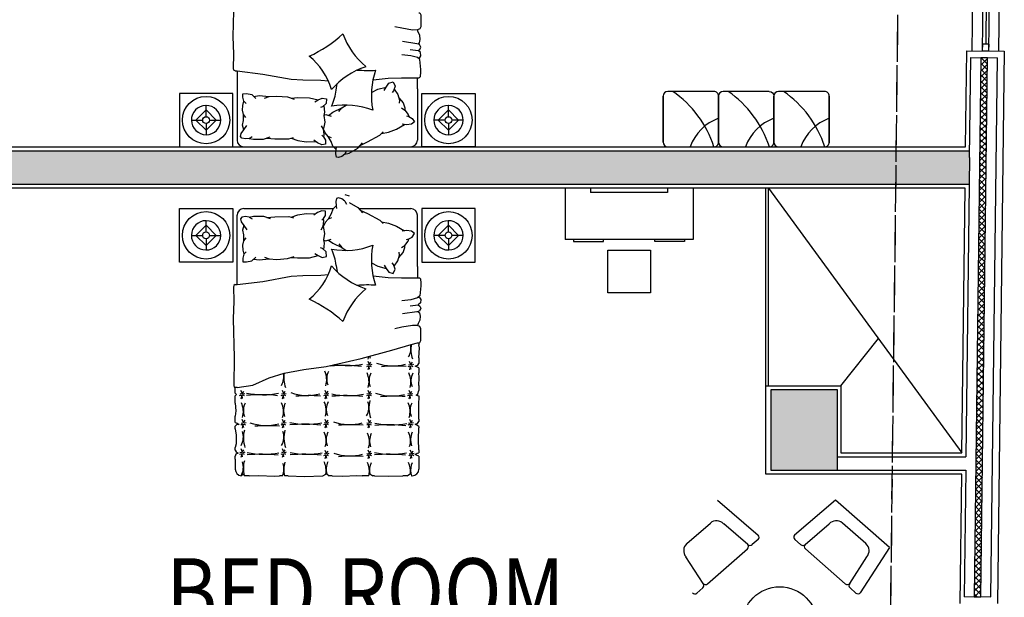
# Model space of a CAD drawing. Extents: x -1 to 749, y -92 to 2.
# Drawn here: x 590 to 597, y -38 to -34 of the extents above; entities that cross this region are included whole.
import ezdxf
from ezdxf.enums import TextEntityAlignment as Align

# ---------------------------------------------------------------- set-up
doc = ezdxf.new("R2010")
doc.units = 0
doc.header["$MEASUREMENT"] = 0
doc.linetypes.add('HIDDEN', pattern=[0.375, 0.25, -0.125])
for name, color, linetype in [('1-tex', 40, 'CONTINUOUS'), ('11-EL', 11, 'CONTINUOUS'), ('BEAMS', 4, 'CONTINUOUS'), ('COLS', 5, 'CONTINUOUS'), ('DIM', 20, 'CONTINUOUS'), ('furn', 82, 'CONTINUOUS'), ('Nivo', 13, 'CONTINUOUS'), ('SAZE_DRAWINGS', 7, 'CONTINUOUS'), ('Wall', 4, 'CONTINUOUS'), ('Wall2', 6, 'CONTINUOUS'), ('Zamin', 56, 'HIDDEN')]:
    doc.layers.add(name, color=color, linetype=linetype)
doc.layers.add('Interior - Furniture _Pen_No__4', color=7, linetype='CONTINUOUS', true_color=0x029e21)
doc.styles.add('GENERATED_STYLE_4', font='tahoma.ttf', dxfattribs={"width": 0.85})

# ---------------------------------------------------------------- blocks, each defined once
blk = doc.blocks.new('win-100')
at = {"layer": '11-EL'}
for p, q in [((794.6687, -514.5016), (794.6687, -512.5016)), ((794.7437, -512.5016), (794.7437, -514.5016)), ((794.7937, -514.5016), (794.7937, -512.5016)), ((794.8687, -514.5016), (794.8687, -512.5016)), ((794.7687, -512.5516), (794.7687, -513.4766)), ((794.7687, -513.5266), (794.7687, -514.4516))]:
    blk.add_line(p, q, dxfattribs=at)
for points in [[(794.7937, -512.5516), (794.7937, -512.5016), (794.7437, -512.5016), (794.7437, -512.5516), (794.7937, -512.5516)], [(794.7937, -513.5266), (794.7937, -513.4766), (794.7437, -513.4766), (794.7437, -513.5266), (794.7937, -513.5266)], [(794.7937, -514.5016), (794.7937, -514.4516), (794.7437, -514.4516), (794.7437, -514.5016), (794.7937, -514.5016)]]:
    blk.add_lwpolyline(points, dxfattribs=at)
blk = doc.blocks.new('SAZE-REC-COL')
at = {"layer": 'SAZE_DRAWINGS'}
h = blk.add_hatch(color=0, dxfattribs=at)
h.dxf.hatch_style = 1
h.paths.add_polyline_path([(-0.5, -0.5), (0.5, -0.5), (0.5, 0.5), (-0.5, 0.5)])
at = {"layer": 'SAZE_DRAWINGS', "color": 0}
blk.add_lwpolyline([(-0.5, -0.5), (0.5, -0.5), (0.5, 0.5), (-0.5, 0.5)], close=True, dxfattribs=at)
blk = doc.blocks.new('PL-TIP-100')
at = {"layer": '1-tex', "linetype": 'Continuous'}
h = blk.add_hatch(dxfattribs=at)
h.set_pattern_fill('ANSI37', color=6, scale=0.25)
h.set_pattern_definition([(45, (58.05756, 0), (-0.0220970869, 0.0220970869), []), (135, (58.05756, 0), (-0.0220970869, -0.0220970869), [])])
h.paths.add_polyline_path([(553.3121, -870.1233), (553.3618, -870.1233), (553.4116, -866.0876), (553.3618, -866.0876)])
edge = h.paths.add_edge_path()
edge.add_line((553.3621, -870.124), (553.4116, -866.0876))
at = {"layer": 'BEAMS', "true_color": 0xcd6928}
h = blk.add_hatch(dxfattribs=at)
h.set_pattern_fill('ANSI36', color=32, scale=0.25)
h.set_pattern_definition([(45, (-1433.293014, -671.452558), (0.0165728152, 0.060766989), [0.078125, -0.015625, 0, -0.015625])])
h.paths.add_polyline_path([(544.0042, -866.7848), (544.0042, -867.0348), (553.275, -867.0348), (553.2774, -866.7848)])
at = {"layer": '1-tex', "color": 6, "linetype": 'Continuous'}
blk.add_line((553.3621, -870.124), (553.4116, -866.0876), dxfattribs=at)
blk.add_lwpolyline([(553.3121, -870.1233), (553.3618, -870.1233), (553.4116, -866.0876), (553.3618, -866.0876)], close=True, dxfattribs=at)
at = {"layer": 'Nivo', "flags": 128}
for points in [[(544.0342, -866.7548), (553.2478, -866.7548), (553.2572, -866.0357), (553.5372, -866.0391), (553.4865, -870.1749)], [(553.2065, -870.1749), (553.2184, -869.2048), (551.7524, -869.2048), (551.7524, -868.5448), (552.3124, -868.5448), (552.3124, -869.0448), (553.2203, -869.0448), (553.2446, -867.0648), (544.328, -867.0648), (544.328, -870.0148), (544.9781, -870.0148), (544.9768, -872.5842)]]:
    blk.add_lwpolyline(points, dxfattribs=at)
at = {"layer": 'Wall'}
for p, q in [((553.2774, -866.8348), (553.2866, -866.0861)), ((553.2866, -866.0861), (553.4866, -866.0885)), ((553.4371, -870.1249), (553.4866, -866.0885)), ((553.2774, -866.8348), (553.25, -869.0748)), ((540.4042, -867.0348), (553.275, -867.0348)), ((552.2824, -869.0748), (553.25, -869.0748)), ((552.2824, -869.1748), (553.2487, -869.1748)), ((553.2487, -869.1748), (553.2371, -870.1249)), ((553.2371, -870.1224), (553.4371, -870.1249))]:
    blk.add_line(p, q, dxfattribs=at)
at = {"layer": 'Wall', "flags": 128}
blk.add_lwpolyline([(544.0042, -866.7848), (553.2774, -866.7848)], dxfattribs=at)
at = {"layer": 'Wall2'}
for p, q in [((551.7524, -868.5448), (551.7524, -867.0648)), ((551.7724, -868.5448), (551.7724, -867.0648)), ((551.7724, -867.0648), (553.2203, -869.0448)), ((552.3124, -868.5448), (552.595, -868.1897))]:
    blk.add_line(p, q, dxfattribs=at)
at = {"layer": 'Zamin'}
blk.add_lwpolyline([(552.9318, -850.1699, 0.391973), (548.3198, -845.1792), (526.5945, -843.2663), (526.7782, -859.6653), (527.1782, -859.6609), (526.2845, -893.2991), (552.4019, -901.9727), (552.6501, -873.2424)], format="xyb", close=True, dxfattribs=at)
blk.add_lwpolyline([(552.5469, -885.1276), (552.6501, -873.1424), (552.9318, -850.1699, 0.391973), (548.3198, -845.1792), (526.5945, -843.2663), (526.7782, -859.6653), (527.1782, -859.6609), (526.7193, -876.9348)], format="xyb", dxfattribs=at)
at = {"layer": 'COLS', "color": 4, "xscale": 0.6, "yscale": 0.5, "zscale": 0.6, "rotation": 90}
blk.add_blockref('SAZE-REC-COL', (552.038, -868.8748), dxfattribs=at)
at = {"layer": 'Nivo', "rotation": 359.2978082684277}
blk.add_blockref('win-100', (-235.0065, -341.8343), dxfattribs=at)
at = {"layer": 'Nivo', "lineweight": -3, "style": 'GENERATED_STYLE_4', "width": 0.85}
blk.add_text('BED.ROOM', height=0.5, rotation=359.99291, dxfattribs=at).set_placement((548.7522, -870.4913), align=Align.BOTTOM_CENTER)
blk = doc.blocks.new('m2')
at = {"layer": 'furn'}
for p, q in [((-14245.12, -9653.11), (-14245.12, -9618.55)), ((-14245.12, -9619.16), (-14245.12, -9653.72)), ((-14245.12, -9653.72), (-14245.12, -9619.16)), ((-14241.66, -9615.7), (-14207.1, -9615.7)), ((-14203.65, -9653.11), (-14203.65, -9618.55)), ((-14203.65, -9619.16), (-14203.65, -9653.72)), ((-14203.65, -9653.72), (-14203.65, -9619.16)), ((-14200.19, -9615.7), (-14165.63, -9615.7)), ((-14162.17, -9653.11), (-14162.17, -9618.55)), ((-14162.17, -9619.16), (-14162.17, -9653.72)), ((-14162.17, -9653.72), (-14162.17, -9619.16)), ((-14158.72, -9615.7), (-14124.16, -9615.7)), ((-14120.7, -9653.11), (-14120.7, -9618.55)), ((-14120.7, -9619.16), (-14120.7, -9653.72)), ((-14120.7, -9653.72), (-14120.7, -9619.16)), ((-14207.1, -9657.18), (-14241.66, -9657.18)), ((-14165.63, -9657.18), (-14200.19, -9657.18)), ((-14124.16, -9657.18), (-14158.72, -9657.18))]:
    blk.add_line(p, q, dxfattribs=at)
at = {"layer": 'furn', "extrusion": (0, 0, -1)}
for centre, major_axis, start_param, end_param in [((-14241.66, -9619.16), (-2.44, -2.44), 0.785398, 2.356194), ((-14283.79, -9590.78), (-57.05, -57.05), 4.241012, 4.893557), ((-14191.27, -9603.37), (-25.38, -25.38), 5.84997, 6.717648), ((-14207.1, -9619.16), (-2.44, -2.44), 2.356194, 3.926991), ((-14200.19, -9619.16), (-2.44, -2.44), 0.785398, 2.356194), ((-14242.31, -9590.78), (-57.05, -57.05), 4.241012, 4.893557), ((-14149.79, -9603.37), (-25.38, -25.38), 5.84997, 6.717648), ((-14165.63, -9619.16), (-2.44, -2.44), 2.356194, 3.926991), ((-14158.72, -9619.16), (-2.44, -2.44), 0.785398, 2.356194), ((-14200.84, -9590.78), (-57.05, -57.05), 4.241012, 4.893557), ((-14108.32, -9603.37), (-25.38, -25.38), 5.84997, 6.717648), ((-14124.16, -9619.16), (-2.44, -2.44), 2.356194, 3.926991), ((-14241.66, -9653.72), (-2.44, -2.44), 5.497787, 7.068583), ((-14207.1, -9653.72), (-2.44, 2.44), 2.356194, 3.926991), ((-14200.19, -9653.72), (-2.44, -2.44), 5.497787, 7.068583), ((-14158.72, -9653.72), (-2.44, -2.44), 5.497787, 7.068583), ((-14124.16, -9653.72), (-2.44, 2.44), 2.356194, 3.926991)]:
    blk.add_ellipse(centre, major_axis=major_axis, ratio=1, start_param=start_param, end_param=end_param, dxfattribs=at)
at = {"layer": 'furn'}
blk.add_ellipse((-14165.63, -9653.72), major_axis=(2.44, -2.44), ratio=1, start_param=5.497787, end_param=7.068583, dxfattribs=at)
blk = doc.blocks.new('fur-10029')
at = {"layer": 'furn'}
for p, q in [((814.511, -534.022), (814.46, -534.0109)), ((814.5923, -534.0357), (814.511, -534.022)), ((814.6281, -534.0343), (814.5923, -534.0357)), ((814.646, -534.0275), (814.6281, -534.0343)), ((814.6527, -534.0108), (814.646, -534.0275)), ((814.6233, -534.1379), (814.5162, -534.1209)), ((814.6452, -534.1428), (814.6233, -534.1379)), ((814.6549, -534.1634), (814.6452, -534.1428)), ((814.5734, -534.1817), (814.633, -534.189)), ((814.633, -534.189), (814.6476, -534.1805)), ((814.6476, -534.1805), (814.6549, -534.1634)), ((814.5783, -534.2279), (814.5113, -534.2206)), ((814.6294, -534.2413), (814.5783, -534.2279)), ((814.6466, -534.2561), (814.6294, -534.2413)), ((813.2641, -534.3414), (813.2782, -534.3414)), ((813.2782, -534.3414), (813.2782, -534.8597)), ((813.7708, -534.4085), (813.9047, -534.4121)), ((813.9047, -534.4121), (813.9618, -534.4168)), ((814.0208, -534.4852), (814.0269, -534.4368)), ((814.6282, -534.4755), (814.6282, -534.3923)), ((814.6282, -534.3923), (814.6393, -534.3923)), ((813.2455, -534.5097), (812.8455, -534.5097)), ((812.8455, -534.5097), (812.8455, -534.9097)), ((813.2455, -534.9097), (813.2455, -534.5097)), ((814.6282, -534.4755), (814.6282, -534.8597)), ((814.6609, -534.9097), (814.6609, -534.5097)), ((814.6609, -534.5097), (815.0609, -534.5097)), ((815.0609, -534.5097), (815.0609, -534.9097)), ((814.4888, -534.5408), (814.4911, -534.5449)), ((812.9695, -534.7097), (813.0455, -534.6337)), ((813.0455, -534.6844), (813.0455, -534.6)), ((813.0455, -534.6337), (813.1215, -534.7097)), ((813.9279, -534.6016), (813.9279, -534.6054)), ((814.8609, -534.6337), (814.7849, -534.7097)), ((814.8609, -534.6844), (814.8609, -534.6)), ((814.9369, -534.7097), (814.8609, -534.6337)), ((812.9358, -534.7097), (813.0202, -534.7097)), ((813.0455, -534.7857), (812.9695, -534.7097)), ((813.1215, -534.7097), (813.0455, -534.7857)), ((813.0708, -534.7097), (813.1552, -534.7097)), ((813.9279, -534.674), (813.9279, -534.6787)), ((814.8356, -534.7097), (814.7513, -534.7097)), ((814.7849, -534.7097), (814.8609, -534.7857)), ((814.8609, -534.7857), (814.9369, -534.7097)), ((814.9706, -534.7097), (814.8863, -534.7097)), ((813.0455, -534.735), (813.0455, -534.8194)), ((814.8609, -534.735), (814.8609, -534.8194)), ((813.9834, -534.8695), (813.9611, -534.8319)), ((813.9943, -534.9046), (813.9834, -534.8695)), ((814.1812, -534.919), (814.2183, -534.8788)), ((812.8455, -534.9097), (813.2455, -534.9097)), ((813.3282, -534.9097), (813.9991, -534.9097)), ((814.0192, -534.9309), (813.9943, -534.9046)), ((814.0847, -534.9658), (814.098, -534.9432)), ((814.1165, -534.9565), (814.1812, -534.919)), ((814.1898, -534.9097), (814.5782, -534.9097)), ((815.0609, -534.9097), (814.6609, -534.9097)), ((814.0847, -534.9658), (814.1165, -534.9565)), ((815.7336, -535.2197), (815.7336, -535.6037)), ((816.6936, -535.2197), (815.7336, -535.2197)), ((815.9256, -535.2197), (815.9256, -535.2517)), ((816.5016, -535.2197), (816.5016, -535.2517)), ((816.6936, -535.2197), (816.6936, -535.6037)), ((814.0847, -535.2664), (814.1165, -535.2758)), ((814.0847, -535.3164), (814.098, -535.3391)), ((816.5016, -535.2517), (815.9256, -535.2517)), ((812.8455, -535.3726), (813.2455, -535.3726)), ((812.8455, -535.7726), (812.8455, -535.3726)), ((813.2455, -535.3726), (813.2455, -535.7726)), ((813.3282, -535.3726), (813.9991, -535.3726)), ((813.9943, -535.3777), (813.9834, -535.4127)), ((814.0192, -535.3514), (813.9943, -535.3777)), ((814.1165, -535.3258), (814.1812, -535.3633)), ((814.1812, -535.3633), (814.2183, -535.4035)), ((814.1898, -535.3726), (814.5782, -535.3726)), ((814.6609, -535.3726), (814.6609, -535.7726)), ((815.0609, -535.3726), (814.6609, -535.3726)), ((815.0609, -535.7726), (815.0609, -535.3726)), ((813.0455, -535.5472), (813.0455, -535.4629)), ((813.2782, -535.9408), (813.2782, -535.4226)), ((813.9834, -535.4127), (813.9611, -535.4504)), ((814.6282, -535.8067), (814.6282, -535.4226)), ((814.8609, -535.5472), (814.8609, -535.4629)), ((813.0455, -535.4966), (812.9695, -535.5726)), ((813.1215, -535.5726), (813.0455, -535.4966)), ((814.7849, -535.5726), (814.8609, -535.4966)), ((814.8609, -535.4966), (814.9369, -535.5726)), ((812.9358, -535.5726), (813.0202, -535.5726)), ((812.9695, -535.5726), (813.0455, -535.6486)), ((813.0455, -535.6486), (813.1215, -535.5726)), ((813.0455, -535.5979), (813.0455, -535.6822)), ((813.0708, -535.5726), (813.1552, -535.5726)), ((813.9279, -535.6083), (813.9279, -535.6036)), ((814.8356, -535.5726), (814.7513, -535.5726)), ((814.8609, -535.6486), (814.7849, -535.5726)), ((814.9369, -535.5726), (814.8609, -535.6486)), ((814.8609, -535.5979), (814.8609, -535.6822)), ((814.9706, -535.5726), (814.8863, -535.5726)), ((816.6936, -535.6037), (815.7336, -535.6037)), ((815.7976, -535.6037), (815.7976, -535.6197)), ((816.0216, -535.6197), (816.0216, -535.6037)), ((816.4056, -535.6197), (816.4056, -535.6037)), ((816.6296, -535.6037), (816.6296, -535.6197)), ((813.9279, -535.6807), (813.9279, -535.6769)), ((815.7976, -535.6197), (816.0216, -535.6197)), ((816.0536, -536.0037), (816.0536, -535.6837)), ((816.0536, -535.6837), (816.3736, -535.6837)), ((816.3736, -535.6837), (816.3736, -536.0037)), ((816.6296, -535.6197), (816.4056, -535.6197)), ((814.4888, -535.7415), (814.4911, -535.7374)), ((813.2455, -535.7726), (812.8455, -535.7726)), ((814.0208, -535.7971), (814.0269, -535.8454)), ((814.6282, -535.8067), (814.6282, -535.89)), ((814.6609, -535.7726), (815.0609, -535.7726)), ((813.7708, -535.8738), (813.9047, -535.8702)), ((813.9047, -535.8702), (813.9618, -535.8655)), ((814.6282, -535.89), (814.6393, -535.89)), ((813.2641, -535.9408), (813.2782, -535.9408)), ((814.5783, -536.0544), (814.5113, -536.0617)), ((814.6294, -536.041), (814.5783, -536.0544)), ((814.6466, -536.0261), (814.6294, -536.041)), ((816.3736, -536.0037), (816.0536, -536.0037)), ((814.5734, -536.1006), (814.633, -536.0933)), ((814.633, -536.0933), (814.6476, -536.1018)), ((814.6549, -536.1188), (814.6452, -536.1395)), ((814.6476, -536.1018), (814.6549, -536.1188)), ((814.6233, -536.1444), (814.5162, -536.1614)), ((814.6452, -536.1395), (814.6233, -536.1444)), ((814.511, -536.2603), (814.46, -536.2713)), ((814.5923, -536.2466), (814.511, -536.2603)), ((814.6281, -536.2479), (814.5923, -536.2466)), ((814.646, -536.2548), (814.6281, -536.2479)), ((814.6527, -536.2715), (814.646, -536.2548)), ((814.6282, -536.3767), (814.6393, -536.3767)), ((814.6393, -536.3767), (814.6393, -536.3922)), ((814.6393, -536.4886), (814.6393, -536.531)), ((814.6393, -536.5646), (814.6393, -536.6026)), ((813.2641, -536.7533), (813.2641, -536.7095)), ((813.2782, -536.711), (813.2641, -536.711)), ((814.6393, -536.6976), (814.6393, -536.7344)), ((813.2641, -536.8293), (813.2641, -536.7738)), ((813.2641, -536.9725), (813.2641, -536.9257)), ((813.2641, -537.0222), (813.2641, -537.0002)), ((814.6393, -536.9477), (814.6393, -536.9674)), ((814.6393, -537.0032), (814.6393, -537.0135)), ((813.2641, -537.1814), (813.2641, -537.161)), ((813.2641, -537.2487), (813.2641, -537.2253)), ((814.6393, -537.1771), (814.6393, -537.2019)), ((814.6393, -537.2253), (814.6393, -537.3226)), ((813.3681, -537.3726), (813.3336, -537.3726)), ((813.6174, -537.3726), (813.5962, -537.3726)), ((813.66, -537.3726), (813.6329, -537.3726)), ((813.989, -537.3726), (813.9671, -537.3726)), ((814.2643, -537.3726), (814.2142, -537.3726)), ((814.3078, -537.3726), (814.2947, -537.3726)), ((814.5521, -537.3726), (814.5199, -537.3726)), ((814.5842, -537.3726), (814.5893, -537.3726))]:
    blk.add_line(p, q, dxfattribs=at)
for points in [[(813.2641, -534.3414), (813.2543, -534.3349), (813.2516, -534.3227), (813.2529, -534.2164), (813.2488, -534.0842), (813.2557, -533.7962), (813.2529, -533.5864), (813.2557, -533.5728), (813.2641, -533.5728)], [(814.6393, -533.9056), (814.6455, -533.9067), (814.6494, -533.912), (814.6531, -533.9229), (814.6527, -534.0108)], [(814.6326, -534.14), (814.6432, -534.1307), (814.6501, -534.1059), (814.6474, -534.0743), (814.635, -534.0509), (814.6281, -534.0343)], [(814.6358, -534.2468), (814.6464, -534.2413), (814.6549, -534.2291), (814.6513, -534.2036), (814.633, -534.189)], [(814.6546, -534.3308), (814.6466, -534.2561)], [(813.2782, -534.3414), (813.4704, -534.365), (813.6822, -534.4041), (813.7708, -534.4085)], [(814.6393, -534.3923), (814.645, -534.3903), (814.6515, -534.3839), (814.6534, -534.3513), (814.6546, -534.3308)], [(814.2958, -534.4075), (814.4099, -534.3952), (814.5098, -534.3923), (814.6282, -534.3923)], [(814.3801, -534.4872), (814.3943, -534.4622), (814.4149, -534.4339), (814.446, -534.4229), (814.4619, -534.4556), (814.4484, -534.4904), (814.4385, -534.5033)], [(813.3467, -534.5866), (813.3295, -534.5691), (813.3205, -534.5376), (813.3202, -534.5121), (813.3495, -534.5103), (813.3891, -534.5181), (813.4183, -534.5472)], [(814.2838, -534.504), (814.3314, -534.4785), (814.3943, -534.4622)], [(814.4531, -534.4782), (814.4822, -534.5185), (814.4947, -534.5609), (814.4912, -534.5828)], [(813.3422, -534.6901), (813.3253, -534.669), (813.3182, -534.6358), (813.3204, -534.5995), (813.3295, -534.5691)], [(813.4036, -534.5326), (813.4432, -534.5269), (813.5176, -534.5332)], [(813.484, -534.5457), (813.5176, -534.5332), (813.5761, -534.5295), (813.6559, -534.5362), (813.7059, -534.5519)], [(813.682, -534.5444), (813.7303, -534.5407), (813.8213, -534.5426), (813.8841, -534.5591)], [(813.8595, -534.574), (813.8841, -534.5591), (813.9159, -534.5447), (813.9484, -534.5503), (813.9462, -534.5866), (813.9174, -534.6103), (813.9025, -534.6167)], [(814.4894, -534.5428), (814.5205, -534.5807), (814.533, -534.619), (814.5345, -534.6345)], [(813.9275, -534.6019), (813.9332, -534.6513), (813.9275, -534.6761)], [(813.9625, -534.6746), (813.9942, -534.6502), (814.0621, -534.6192)], [(814.039, -534.6466), (814.0621, -534.6192), (814.096, -534.5972)], [(814.5103, -534.618), (814.5345, -534.6345), (814.5585, -534.6673), (814.564, -534.6828)], [(813.3274, -534.7839), (813.3186, -534.7487), (813.3262, -534.7128), (813.3253, -534.669)], [(813.9275, -534.6761), (813.936, -534.7243), (813.9281, -534.7639), (813.9218, -534.7781)], [(813.928, -534.6739), (813.9427, -534.6691), (813.9824, -534.6801)], [(814.5478, -534.6786), (814.564, -534.6828), (814.589, -534.6969), (814.6058, -534.7231), (814.5836, -534.74), (814.5478, -534.7452), (814.5153, -534.7408)], [(813.3673, -534.8464), (813.3398, -534.8502), (813.3146, -534.845), (813.3025, -534.8333), (813.3094, -534.8101), (813.3274, -534.7839), (813.3513, -534.7507)], [(813.9088, -534.7518), (813.9218, -534.7781), (813.9267, -534.8184), (813.9238, -534.8346)], [(813.9861, -534.8419), (813.9611, -534.8319), (813.9386, -534.8064), (813.9227, -534.7737)], [(814.1996, -534.899), (814.2542, -534.8735), (814.3467, -534.8226), (814.3714, -534.7985)], [(814.3591, -534.8105), (814.4112, -534.8014), (814.4709, -534.7785), (814.5308, -534.7429)], [(813.3673, -534.8464), (813.39, -534.8332)], [(813.3673, -534.8464), (813.3997, -534.8538), (813.4745, -534.8529), (813.5265, -534.836)], [(813.5003, -534.8445), (813.5603, -534.849), (813.666, -534.8499), (813.6993, -534.841)], [(813.6826, -534.8455), (813.7326, -534.8631), (813.7958, -534.8724), (813.8654, -534.8707)], [(813.9118, -534.823), (813.9238, -534.8346), (813.9388, -534.8592), (813.9405, -534.8903), (813.9129, -534.8941), (813.8791, -534.8811), (813.853, -534.8613)], [(814.0847, -534.9658), (814.0625, -534.9827), (814.038, -534.9905), (814.0218, -534.9862), (814.0164, -534.9626), (814.0192, -534.9309), (814.0214, -534.9113)], [(814.0847, -535.3164), (814.0625, -535.2996), (814.038, -535.2918), (814.0218, -535.296), (814.0164, -535.3197), (814.0192, -535.3514), (814.0214, -535.371)], [(813.9118, -535.4593), (813.9238, -535.4476), (813.9388, -535.4231), (813.9405, -535.392), (813.9129, -535.3882), (813.8791, -535.4012), (813.853, -535.421)], [(814.1996, -535.3832), (814.2542, -535.4088), (814.3467, -535.4597), (814.3714, -535.4838)], [(813.3673, -535.4359), (813.3398, -535.4321), (813.3146, -535.4373), (813.3025, -535.4489), (813.3094, -535.4722), (813.3274, -535.4984), (813.3513, -535.5316)], [(813.3673, -535.4359), (813.3997, -535.4285), (813.4745, -535.4294), (813.5265, -535.4463)], [(813.3673, -535.4359), (813.39, -535.4491)], [(813.5003, -535.4378), (813.5603, -535.4333), (813.666, -535.4323), (813.6993, -535.4412)], [(813.6826, -535.4368), (813.7326, -535.4192), (813.7958, -535.4099), (813.8654, -535.4115)], [(813.9088, -535.5305), (813.9218, -535.5042), (813.9267, -535.4639), (813.9238, -535.4476)], [(813.9861, -535.4404), (813.9611, -535.4504), (813.9386, -535.4759), (813.9227, -535.5086)], [(813.3274, -535.4984), (813.3186, -535.5335), (813.3262, -535.5695), (813.3253, -535.6133)], [(813.9275, -535.6062), (813.936, -535.558), (813.9281, -535.5184), (813.9218, -535.5042)], [(814.3591, -535.4718), (814.4112, -535.4809), (814.4709, -535.5038), (814.5308, -535.5394)], [(814.5478, -535.6037), (814.564, -535.5995), (814.589, -535.5853), (814.6058, -535.5591), (814.5836, -535.5423), (814.5478, -535.5371), (814.5153, -535.5415)], [(813.3422, -535.5922), (813.3253, -535.6133), (813.3182, -535.6465), (813.3204, -535.6827), (813.3295, -535.7131)], [(813.9275, -535.6803), (813.9332, -535.631), (813.9275, -535.6062)], [(813.928, -535.6084), (813.9427, -535.6132), (813.9824, -535.6022)], [(813.9625, -535.6077), (813.9942, -535.6321), (814.0621, -535.663)], [(814.5103, -535.6643), (814.5345, -535.6478), (814.5585, -535.615), (814.564, -535.5995)], [(813.8595, -535.7083), (813.8841, -535.7232), (813.9159, -535.7376), (813.9484, -535.732), (813.9462, -535.6957), (813.9174, -535.672), (813.9025, -535.6656)], [(814.039, -535.6357), (814.0621, -535.663), (814.096, -535.6851)], [(814.4894, -535.7395), (814.5205, -535.7016), (814.533, -535.6632), (814.5345, -535.6478)], [(813.3467, -535.6957), (813.3295, -535.7131), (813.3205, -535.7446), (813.3202, -535.7701), (813.3495, -535.772), (813.3891, -535.7641), (813.4183, -535.7351)], [(813.4036, -535.7497), (813.4432, -535.7554), (813.5176, -535.7491)], [(813.484, -535.7365), (813.5176, -535.7491), (813.5761, -535.7528), (813.6559, -535.7461), (813.7059, -535.7303)], [(813.682, -535.7379), (813.7303, -535.7416), (813.8213, -535.7397), (813.8841, -535.7232)], [(814.4531, -535.8041), (814.4822, -535.7638), (814.4947, -535.7214), (814.4912, -535.6995)], [(814.2838, -535.7783), (814.3314, -535.8038), (814.3943, -535.8201)], [(814.3801, -535.7951), (814.3943, -535.8201), (814.4149, -535.8483), (814.446, -535.8594), (814.4619, -535.8267), (814.4484, -535.7919), (814.4385, -535.779)], [(813.2782, -535.9408), (813.4704, -535.9173), (813.6822, -535.8781), (813.7708, -535.8738)], [(814.2958, -535.8748), (814.4099, -535.8871), (814.5098, -535.89), (814.6282, -535.89)], [(814.6393, -535.89), (814.645, -535.8919), (814.6515, -535.8984), (814.6534, -535.931), (814.6546, -535.9515)], [(813.2641, -535.9408), (813.2543, -535.9474), (813.2516, -535.9596), (813.2529, -536.0659), (813.2488, -536.198), (813.2557, -536.4861), (813.2529, -536.6959), (813.2557, -536.7095), (813.2641, -536.7095)], [(814.6546, -535.9515), (814.6466, -536.0261)], [(814.6358, -536.0355), (814.6464, -536.041), (814.6549, -536.0532), (814.6513, -536.0787), (814.633, -536.0933)], [(814.6326, -536.1423), (814.6432, -536.1516), (814.6501, -536.1764), (814.6474, -536.208), (814.635, -536.2314), (814.6281, -536.2479)], [(814.6393, -536.3767), (814.6455, -536.3756), (814.6494, -536.3703), (814.6531, -536.3594), (814.6527, -536.2715)], [(813.2782, -536.711), (813.3964, -536.6944), (813.5169, -536.6387), (813.6314, -536.6035), (813.7783, -536.577), (813.9458, -536.5536), (814.2072, -536.4949), (814.4363, -536.4332), (814.5803, -536.3892), (814.6282, -536.3767)], [(814.6393, -536.4886), (814.6433, -536.4156), (814.6393, -536.3922)], [(814.2484, -536.5543), (814.2565, -536.551), (814.2643, -536.5547), (814.2676, -536.5751)], [(814.2506, -536.5395), (814.2591, -536.5417), (814.2695, -536.538), (814.2803, -536.521)], [(814.2847, -536.5573), (814.2732, -536.5514), (814.2643, -536.5547), (814.2573, -536.5803)], [(814.2873, -536.5406), (814.2769, -536.5436), (814.2691, -536.5387), (814.2591, -536.5158)], [(814.5592, -536.5543), (814.5673, -536.551), (814.5751, -536.5547), (814.5785, -536.5751)], [(814.5614, -536.5395), (814.5699, -536.5417), (814.5803, -536.538), (814.5911, -536.521)], [(814.5955, -536.5573), (814.584, -536.5514), (814.5751, -536.5547), (814.5681, -536.5803)], [(814.5981, -536.5406), (814.5877, -536.5436), (814.5799, -536.5387), (814.5699, -536.5158)], [(814.6393, -536.5646), (814.6242, -536.5573), (814.6111, -536.5529), (814.6316, -536.5441), (814.6393, -536.531)], [(814.6393, -536.6976), (814.6418, -536.6362), (814.6393, -536.6026)], [(813.2641, -536.7533), (813.2747, -536.7641), (813.2641, -536.7738)], [(813.2964, -536.7722), (813.3046, -536.7689), (813.3124, -536.7726), (813.3157, -536.793)], [(813.2986, -536.7574), (813.3072, -536.7596), (813.3175, -536.7559), (813.3283, -536.7388)], [(813.3328, -536.7752), (813.3213, -536.7692), (813.3124, -536.7726), (813.3053, -536.7981)], [(813.3354, -536.7585), (813.325, -536.7614), (813.3172, -536.7565), (813.3072, -536.7336)], [(813.6071, -536.7722), (813.6152, -536.7689), (813.623, -536.7726), (813.6264, -536.793)], [(813.6093, -536.7574), (813.6178, -536.7596), (813.6282, -536.7559), (813.639, -536.7388)], [(813.6434, -536.7752), (813.6319, -536.7692), (813.623, -536.7726), (813.616, -536.7981)], [(813.646, -536.7585), (813.6356, -536.7614), (813.6278, -536.7565), (813.6178, -536.7336)], [(813.927, -536.7722), (813.9351, -536.7689), (813.9429, -536.7726), (813.9463, -536.793)], [(813.9292, -536.7574), (813.9377, -536.7596), (813.9481, -536.7559), (813.9589, -536.7388)], [(813.9633, -536.7752), (813.9518, -536.7692), (813.9429, -536.7726), (813.9359, -536.7981)], [(813.9659, -536.7585), (813.9555, -536.7614), (813.9477, -536.7565), (813.9377, -536.7336)], [(814.2484, -536.7722), (814.2565, -536.7689), (814.2643, -536.7726), (814.2676, -536.793)], [(814.2506, -536.7574), (814.2591, -536.7596), (814.2695, -536.7559), (814.2803, -536.7388)], [(814.2847, -536.7752), (814.2732, -536.7692), (814.2643, -536.7726), (814.2573, -536.7981)], [(814.2873, -536.7585), (814.2769, -536.7614), (814.2691, -536.7565), (814.2591, -536.7336)], [(814.555, -536.7722), (814.5632, -536.7689), (814.5709, -536.7726), (814.5743, -536.793)], [(814.5572, -536.7574), (814.5658, -536.7596), (814.5761, -536.7559), (814.5869, -536.7388)], [(814.5913, -536.7752), (814.5798, -536.7692), (814.5709, -536.7726), (814.5639, -536.7981)], [(814.5939, -536.7585), (814.5836, -536.7614), (814.5757, -536.7565), (814.5658, -536.7336)], [(814.6393, -536.9477), (814.6387, -536.8403), (814.6417, -536.7774), (814.6314, -536.7731), (814.6183, -536.7701), (814.6314, -536.7599), (814.6393, -536.7344)], [(813.2641, -536.8293), (813.2689, -536.8854), (813.2641, -536.9257)], [(813.2641, -536.9725), (813.2776, -536.9775), (813.2937, -536.9877), (813.2747, -536.9906), (813.2641, -537.0002)], [(813.306, -536.9905), (813.3141, -536.9872), (813.3219, -536.9909), (813.3253, -537.0113)], [(813.3082, -536.9757), (813.3167, -536.9779), (813.3271, -536.9742), (813.3379, -536.9572)], [(813.3423, -536.9935), (813.3308, -536.9876), (813.3219, -536.9909), (813.3149, -537.0165)], [(813.3449, -536.9768), (813.3345, -536.9798), (813.3267, -536.9748), (813.3167, -536.952)], [(813.6071, -536.9905), (813.6152, -536.9872), (813.623, -536.9909), (813.6264, -537.0113)], [(813.6093, -536.9757), (813.6178, -536.9779), (813.6282, -536.9742), (813.639, -536.9572)], [(813.6434, -536.9935), (813.6319, -536.9876), (813.623, -536.9909), (813.616, -537.0165)], [(813.646, -536.9768), (813.6356, -536.9798), (813.6278, -536.9748), (813.6178, -536.952)], [(813.927, -536.9894), (813.9351, -536.9861), (813.9429, -536.9898), (813.9463, -537.0102)], [(813.9292, -536.9746), (813.9377, -536.9768), (813.9481, -536.9731), (813.9589, -536.9561)], [(813.9633, -536.9924), (813.9518, -536.9865), (813.9429, -536.9898), (813.9359, -537.0154)], [(813.9659, -536.9757), (813.9555, -536.9787), (813.9477, -536.9738), (813.9377, -536.9509)], [(814.2484, -536.9905), (814.2565, -536.9872), (814.2643, -536.9909), (814.2676, -537.0113)], [(814.2506, -536.9757), (814.2591, -536.9779), (814.2695, -536.9742), (814.2803, -536.9572)], [(814.2847, -536.9935), (814.2732, -536.9876), (814.2643, -536.9909), (814.2573, -537.0165)], [(814.2873, -536.9768), (814.2769, -536.9798), (814.2691, -536.9748), (814.2591, -536.952)], [(814.5599, -536.9905), (814.568, -536.9872), (814.5758, -536.9909), (814.5791, -537.0113)], [(814.5621, -536.9757), (814.5706, -536.9779), (814.581, -536.9742), (814.5918, -536.9572)], [(814.5962, -536.9935), (814.5847, -536.9876), (814.5758, -536.9909), (814.5688, -537.0165)], [(814.5988, -536.9768), (814.5884, -536.9798), (814.5806, -536.9748), (814.5706, -536.952)], [(814.6393, -537.0032), (814.6241, -536.9937), (814.611, -536.9864), (814.6285, -536.982), (814.6393, -536.9674)], [(814.6393, -537.1771), (814.6358, -537.1018), (814.6393, -537.0135)], [(813.2641, -537.0222), (813.2703, -537.0695), (813.2703, -537.1324), (813.2641, -537.161)], [(813.2641, -537.1814), (813.2718, -537.1923), (813.2864, -537.2025), (813.2689, -537.2098), (813.2641, -537.2253)], [(813.2972, -537.2105), (813.3053, -537.2072), (813.3131, -537.2109), (813.3165, -537.2313)], [(813.2994, -537.1957), (813.3079, -537.1979), (813.3183, -537.1942), (813.3291, -537.1772)], [(813.3335, -537.2135), (813.322, -537.2076), (813.3131, -537.2109), (813.3061, -537.2365)], [(813.3361, -537.1968), (813.3258, -537.1998), (813.3179, -537.1948), (813.3079, -537.172)], [(813.6071, -537.2105), (813.6152, -537.2072), (813.623, -537.2109), (813.6264, -537.2313)], [(813.6093, -537.1957), (813.6178, -537.1979), (813.6282, -537.1942), (813.639, -537.1772)], [(813.6434, -537.2135), (813.6319, -537.2076), (813.623, -537.2109), (813.616, -537.2365)], [(813.646, -537.1968), (813.6356, -537.1998), (813.6278, -537.1948), (813.6178, -537.172)], [(813.927, -537.2207), (813.9351, -537.2173), (813.9429, -537.221), (813.9463, -537.2414)], [(813.9292, -537.2058), (813.9377, -537.2081), (813.9481, -537.2044), (813.9589, -537.1873)], [(813.9633, -537.2236), (813.9518, -537.2177), (813.9429, -537.221), (813.9359, -537.2466)], [(813.9659, -537.207), (813.9555, -537.2099), (813.9477, -537.205), (813.9377, -537.1821)], [(814.2484, -537.2198), (814.2565, -537.2165), (814.2643, -537.2202), (814.2676, -537.2406)], [(814.2506, -537.205), (814.2591, -537.2072), (814.2695, -537.2035), (814.2803, -537.1864)], [(814.2847, -537.2228), (814.2732, -537.2168), (814.2643, -537.2202), (814.2573, -537.2458)], [(814.2873, -537.2061), (814.2769, -537.2091), (814.2691, -537.2041), (814.2591, -537.1813)], [(814.5645, -537.2198), (814.5727, -537.2165), (814.5805, -537.2202), (814.5838, -537.2406)], [(814.5667, -537.205), (814.5753, -537.2072), (814.5857, -537.2035), (814.5964, -537.1864)], [(814.6009, -537.2228), (814.5894, -537.2168), (814.5805, -537.2202), (814.5734, -537.2458)], [(814.6035, -537.2061), (814.5931, -537.2091), (814.5853, -537.2041), (814.5753, -537.1813)], [(814.6393, -537.2253), (814.6227, -537.2187), (814.6124, -537.2143), (814.6256, -537.2027), (814.6393, -537.2019)], [(813.2641, -537.2487), (813.263, -537.2887), (813.2641, -537.3226)], [(813.3091, -537.371), (813.3193, -537.3627), (813.3223, -537.3545), (813.3258, -537.364), (813.3336, -537.3726)], [(813.3681, -537.3726), (813.4372, -537.3693), (813.56, -537.3752), (813.5962, -537.3726)], [(813.66, -537.3726), (813.7838, -537.3781), (813.9203, -537.3726), (813.9419, -537.3606), (813.9494, -537.3584), (813.9671, -537.3726)], [(813.989, -537.3726), (814.069, -537.3766), (814.1728, -537.3708), (814.2142, -537.3726)], [(814.2643, -537.3726), (814.2678, -537.3597), (814.2726, -537.3586), (814.2947, -537.3726)], [(814.3078, -537.3726), (814.4135, -537.3765), (814.5199, -537.3726)], [(814.5521, -537.3726), (814.5758, -537.3548), (814.579, -537.3542), (814.5844, -537.3726)]]:
    blk.add_lwpolyline(points, dxfattribs=at)
for centre, radius in [((813.0455, -534.7097), 0.1773), ((814.8609, -534.7097), 0.1773), ((813.0455, -534.7097), 0.0253), ((814.8609, -534.7097), 0.0253), ((813.0455, -535.5726), 0.1773), ((814.8609, -535.5726), 0.1773), ((813.0455, -535.5726), 0.0253), ((814.8609, -535.5726), 0.0253)]:
    blk.add_circle(centre, radius, dxfattribs=at)
for centre, radius, start, end in [((813.4177, -533.353), 0.9651, 294.44206, 312.55057), ((814.6188, -533.8645), 0.5836, 199.98491, 229.7318), ((813.5284, -534.6065), 0.4731, 15.40663, 52.40627), ((814.4237, -534.8625), 0.5819, 108.23799, 139.00439), ((814.257, -533.3731), 0.9651, 265.31096, 273.47158), ((814.867, -534.5273), 0.5836, 160.90593, 190.65282), ((813.5528, -534.4159), 0.4731, 336.32765, 351.57681), ((813.0455, -534.7097), 0.1097, 91.13513, 90), ((814.0864, -535.179), 0.5819, 69.15901, 99.92541), ((814.8609, -534.7097), 0.1097, 90, 88.86487), ((813.3282, -534.8597), 0.05, 180, 270), ((814.5782, -534.8597), 0.05, 270, 0), ((813.3282, -535.4226), 0.05, 90, 180), ((814.5782, -535.4226), 0.05, 0, 90), ((813.0455, -535.5726), 0.1097, 270, 268.86487), ((814.8609, -535.5726), 0.1097, 271.13513, 270), ((814.0864, -535.1033), 0.5819, 260.07459, 290.84099), ((813.5528, -535.8664), 0.4731, 8.42319, 23.67235), ((814.867, -535.755), 0.5836, 169.34718, 199.09407), ((813.5284, -535.6758), 0.4731, 307.59373, 344.59337), ((814.4237, -535.4198), 0.5819, 220.99561, 251.76201), ((814.6188, -536.4178), 0.5836, 130.2682, 160.01509), ((814.257, -536.9092), 0.9651, 86.52842, 94.68904), ((813.4177, -536.9293), 0.9651, 47.44943, 65.55794), ((814.4534, -536.4187), 0.1263, 330.00614, 12.98914), ((814.7897, -536.4267), 0.2102, 169.50688, 199.72929), ((814.1186, -536.4556), 0.1473, 342.64426, 350.61497), ((814.3877, -536.4481), 0.1219, 194.23978, 201.51943), ((814.0846, -537.6331), 1.0861, 83.32536, 95.58422), ((814.1038, -535.9286), 0.6186, 261.03637, 280.58745), ((814.4447, -536.1876), 0.3625, 250.41332, 285.15099), ((814.4629, -537.7307), 1.1792, 86.03505, 95.00581), ((813.5017, -536.6324), 0.1263, 330.00614, 12.31936), ((813.8379, -536.6404), 0.2102, 169.91882, 199.72929), ((813.8018, -536.6543), 0.1473, 342.64426, 26.16029), ((814.0709, -536.6468), 0.1219, 152.75109, 201.51943), ((814.1186, -536.6677), 0.1473, 342.64426, 26.16029), ((814.3877, -536.6602), 0.1219, 152.75109, 201.51943), ((814.4325, -536.6677), 0.1473, 342.64426, 26.16029), ((814.7016, -536.6602), 0.1219, 152.75109, 201.51943), ((813.4732, -536.1472), 0.6186, 258.35241, 280.58745), ((813.454, -537.8517), 1.0861, 83.32536, 95.58422), ((813.8023, -536.4086), 0.3625, 250.41332, 285.15099), ((813.8206, -537.9518), 1.1792, 86.03505, 95.00581), ((814.1117, -536.1542), 0.6186, 258.35241, 280.58745), ((814.0925, -537.8587), 1.0861, 83.32536, 95.58422), ((814.4368, -536.413), 0.3625, 250.41332, 285.15099), ((814.4551, -537.9561), 1.1792, 86.03505, 95.00581), ((813.1775, -536.8912), 0.1473, 342.64426, 26.16029), ((813.4466, -536.8838), 0.1219, 152.75109, 201.51943), ((813.4781, -536.8912), 0.1473, 342.64426, 26.16029), ((813.7472, -536.8838), 0.1219, 152.75109, 201.51943), ((813.7985, -536.8829), 0.1473, 342.64426, 26.16029), ((814.0676, -536.8754), 0.1219, 152.75109, 201.51943), ((814.1388, -536.8602), 0.1263, 330.00614, 18.99185), ((814.4751, -536.8682), 0.2102, 163.98533, 199.72929), ((814.4264, -536.8912), 0.1473, 342.64426, 26.16029), ((814.6955, -536.8838), 0.1219, 152.75109, 201.51943), ((813.4955, -536.6338), 0.3625, 250.41332, 285.15099), ((813.5137, -538.1769), 1.1792, 86.03505, 95.00581), ((813.7982, -536.3681), 0.6186, 258.35241, 280.58745), ((813.779, -538.0726), 1.0861, 83.32536, 95.58422), ((814.121, -536.6265), 0.3625, 250.41332, 285.15099), ((814.1393, -538.1696), 1.1792, 86.03505, 95.00581), ((814.4344, -536.3725), 0.6186, 258.35241, 280.58745), ((814.4152, -538.077), 1.0861, 83.32536, 95.58422), ((813.1988, -537.0818), 0.1263, 330.00614, 18.99185), ((813.535, -537.0898), 0.2102, 163.98533, 199.72929), ((813.5022, -537.0818), 0.1263, 330.00614, 18.99185), ((813.8384, -537.0898), 0.2102, 163.98533, 199.72929), ((813.7974, -537.1099), 0.1473, 342.64426, 26.16029), ((814.0665, -537.1025), 0.1219, 152.75109, 201.51943), ((814.1221, -537.119), 0.1473, 342.64426, 26.16029), ((814.3912, -537.1116), 0.1219, 152.75109, 201.51943), ((814.4295, -537.1099), 0.1473, 342.64426, 26.16029), ((814.6986, -537.1025), 0.1219, 152.75109, 201.51943), ((813.4781, -536.593), 0.6186, 258.35241, 280.58745), ((813.4589, -538.2975), 1.0861, 83.32536, 95.58422), ((813.8006, -536.593), 0.6186, 258.35241, 280.58745), ((813.7814, -538.2975), 1.0861, 83.32536, 95.58422), ((814.1232, -536.8614), 0.3625, 250.41332, 285.15099), ((814.1414, -538.4046), 1.1792, 86.03505, 95.00581), ((814.4324, -536.593), 0.6186, 258.35241, 280.58745), ((814.4132, -538.2975), 1.0861, 83.32536, 95.58422), ((813.1988, -537.3095), 0.1263, 330.00614, 18.99185), ((813.535, -537.3175), 0.2102, 163.98533, 194.58059), ((813.5022, -537.3209), 0.1263, 335.84042, 18.99185), ((813.8384, -537.3289), 0.2102, 163.98533, 191.99553), ((813.7974, -537.332), 0.1473, 348.82047, 26.16029), ((814.0665, -537.3246), 0.1219, 152.75109, 196.13134), ((814.1221, -537.338), 0.1473, 351.4985, 26.16029), ((814.3912, -537.3305), 0.1219, 152.75109, 193.33361), ((814.4295, -537.338), 0.1473, 353.45059, 26.16029), ((814.6986, -537.3305), 0.1219, 152.75109, 191.18533), ((813.3141, -537.3226), 0.05, 180, 263.48359), ((814.5893, -537.3226), 0.05, 270, 0)]:
    blk.add_arc(centre, radius, start, end, dxfattribs=at)
at = {"layer": 'Interior - Furniture _Pen_No__4'}
for p, q in [((816.8752, -537.5558), (817.1814, -537.8166)), ((817.7583, -537.5558), (817.4521, -537.8166)), ((818.1633, -537.9104), (817.7583, -537.5558)), ((816.6464, -537.8806), (816.8224, -537.7265)), ((817.1021, -537.886), (816.922, -537.7325)), ((817.5314, -537.886), (817.7115, -537.7325)), ((817.9871, -537.8806), (817.8111, -537.7265)), ((817.1792, -537.8496), (817.1351, -537.8882)), ((817.4543, -537.8496), (817.4984, -537.8882)), ((816.8006, -538.1811), (817.0999, -537.919)), ((817.8329, -538.1811), (817.5336, -537.919)), ((818.1633, -537.9104), (817.9452, -538.2483)), ((816.7676, -538.1789), (816.6392, -537.9801)), ((817.8659, -538.1789), (817.9943, -537.9801)), ((816.7213, -538.2505), (816.7654, -538.212)), ((817.9122, -538.2505), (817.8681, -538.212))]:
    blk.add_line(p, q, dxfattribs=at)
blk.add_circle((817.3415, -538.484), 0.2809, dxfattribs=at)
for centre, radius, start, end in [((816.8687, -537.7793), 0.0702, 41.20509, 131.20509), ((817.7648, -537.7793), 0.0702, 48.79491, 138.79491), ((817.1638, -537.832), 0.0234, 311.20509, 41.20509), ((817.4698, -537.832), 0.0234, 138.79491, 228.79491), ((816.6926, -537.9335), 0.0702, 131.20509, 221.20509), ((817.0845, -537.9014), 0.0234, 311.20509, 41.20509), ((817.1197, -537.8706), 0.0234, 221.20509, 311.20509), ((817.5138, -537.8706), 0.0234, 228.79491, 318.79491), ((817.549, -537.9014), 0.0234, 138.79491, 228.79491), ((817.9409, -537.9335), 0.0702, 318.79491, 48.79491), ((816.7499, -538.1943), 0.0234, 311.20509, 41.20509), ((816.7852, -538.1635), 0.0234, 221.20509, 311.20509), ((817.8483, -538.1635), 0.0234, 228.79491, 318.79491), ((817.8836, -538.1943), 0.0234, 138.79491, 228.79491), ((816.7059, -538.2329), 0.0234, 221.20509, 311.20509), ((817.9276, -538.2329), 0.0234, 228.79491, 318.79491)]:
    blk.add_arc(centre, radius, start, end, dxfattribs=at)
at = {"layer": 'furn', "xscale": -0.01000000000000001, "yscale": 0.01000000000000001, "zscale": 0.01, "rotation": 180}
blk.add_blockref('m2', (958.9199, -631.0667), dxfattribs=at)

msp = doc.modelspace()

# ---------------------------------------------------------------- block references
at = {"layer": 'DIM'}
msp.add_blockref('fur-10029', (-221.848698, 500.040588), dxfattribs=at)
at = {"layer": 'Nivo'}
msp.add_blockref('PL-TIP-100', (43.637583, 831.885724), dxfattribs=at)

doc.saveas('drawing.dxf')
